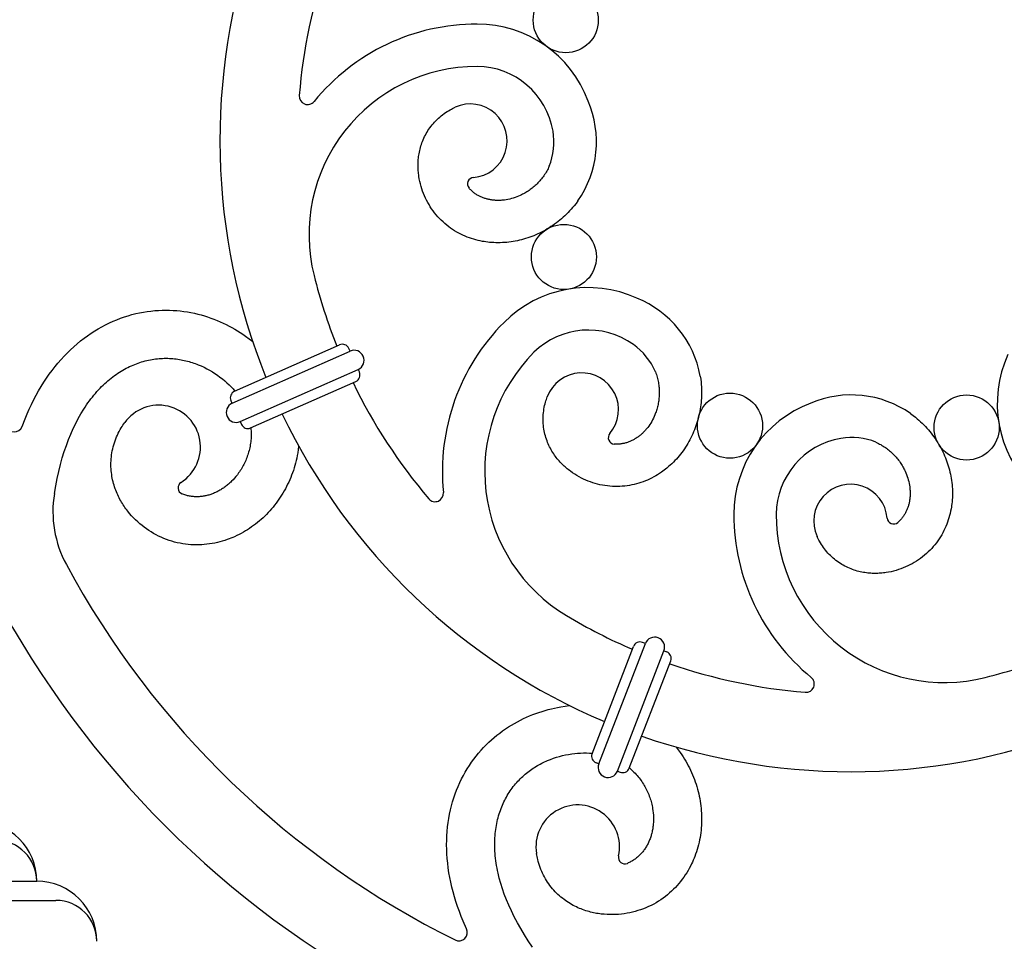
# Model space of a CAD drawing. Extents: x -124 to 124, y -124 to 138.
# Drawn here: x -64 to 12, y -62 to 9 of the extents above; entities that cross this region are included whole.
import ezdxf

# ---------------------------------------------------------------- set-up
doc = ezdxf.new("R2010")
doc.units = 0
doc.header["$MEASUREMENT"] = 0
doc.layers.add('DEFAULT', color=7, linetype='Continuous')

msp = doc.modelspace()

# ---------------------------------------------------------------- linework, layer by layer
at = {"layer": 'DEFAULT', "color": 5, "true_color": 0x0000ff}
for p, q in [((-47.688, -19.387), (-39.548, -15.79)), ((-47.87, -20.314), (-38.74, -16.278)), ((-38.74, -16.278), (-38.834, -16.066)), ((-47.245, -21.729), (-38.114, -17.694)), ((-38.115, -17.694), (-38.021, -17.906)), ((-46.436, -22.218), (-38.297, -18.62)), ((-47.87, -20.314), (-47.964, -20.102)), ((-47.245, -21.729), (-47.151, -21.942)), ((-15.883, -38.904), (-16.099, -38.82)), ((-20.011, -47.429), (-16.8, -39.13)), ((-19.485, -48.213), (-15.883, -38.904)), ((-18.042, -48.772), (-14.44, -39.462)), ((-14.44, -39.462), (-14.223, -39.546)), ((-17.125, -48.546), (-13.914, -40.246)), ((-19.485, -48.213), (-19.702, -48.13)), ((-18.042, -48.772), (-17.826, -48.856)), ((-70.451, -57.295), (-62.997, -57.295)), ((-68.964, -58.783), (-61.51, -58.783))]:
    msp.add_line(p, q, dxfattribs=at)
for points in [[(-21.108, -4.656), (-21.25, -4.847), (-21.397, -5.033), (-21.509, -5.168), (-21.624, -5.299), (-21.742, -5.428), (-21.862, -5.554), (-21.986, -5.678), (-22.112, -5.799), (-22.241, -5.917), (-22.372, -6.032), (-22.502, -6.141), (-22.635, -6.248), (-22.769, -6.351), (-22.906, -6.452), (-23.045, -6.549), (-23.186, -6.644), (-23.33, -6.735), (-23.475, -6.824), (-23.619, -6.908), (-23.766, -6.989), (-23.914, -7.066), (-24.064, -7.141), (-24.216, -7.212), (-24.369, -7.28), (-24.523, -7.345), (-24.679, -7.406), (-24.835, -7.463), (-24.992, -7.517), (-25.15, -7.568), (-25.309, -7.614), (-25.469, -7.658), (-25.63, -7.698), (-25.791, -7.734), (-25.954, -7.766), (-26.118, -7.795), (-26.282, -7.821), (-26.447, -7.842), (-26.612, -7.86), (-26.778, -7.874), (-26.944, -7.884), (-27.11, -7.89), (-27.277, -7.892), (-27.445, -7.89), (-27.614, -7.884), (-27.782, -7.874), (-27.95, -7.859), (-28.086, -7.845), (-28.221, -7.827), (-28.356, -7.807), (-28.491, -7.784), (-28.661, -7.75), (-28.831, -7.712), (-28.999, -7.67), (-29.166, -7.623), (-29.338, -7.569), (-29.508, -7.511), (-29.676, -7.448), (-29.842, -7.38), (-30.006, -7.307), (-30.168, -7.229), (-30.328, -7.147), (-30.485, -7.06), (-30.644, -6.965), (-30.801, -6.864), (-30.955, -6.759), (-31.105, -6.65), (-31.255, -6.533), (-31.401, -6.411), (-31.543, -6.285), (-31.68, -6.154), (-31.816, -6.016), (-31.947, -5.874), (-32.073, -5.728), (-32.195, -5.578), (-32.312, -5.423), (-32.424, -5.264), (-32.53, -5.104), (-32.63, -4.94), (-32.725, -4.774), (-32.815, -4.605), (-32.899, -4.434), (-32.978, -4.26), (-33.053, -4.082), (-33.122, -3.901), (-33.185, -3.718), (-33.242, -3.534), (-33.295, -3.341), (-33.342, -3.146), (-33.382, -2.95), (-33.415, -2.753), (-33.43, -2.648), (-33.443, -2.543), (-33.454, -2.438), (-33.463, -2.332), (-33.47, -2.227), (-33.475, -2.121), (-33.478, -2.015), (-33.479, -1.909), (-33.478, -1.795), (-33.474, -1.681), (-33.468, -1.567), (-33.459, -1.454), (-33.448, -1.34), (-33.434, -1.227), (-33.418, -1.114), (-33.4, -1.001), (-33.377, -0.879), (-33.351, -0.758), (-33.322, -0.637), (-33.29, -0.517), (-33.255, -0.398), (-33.217, -0.28), (-33.176, -0.163), (-33.132, -0.047), (-33.082, 0.077), (-33.028, 0.2), (-32.97, 0.32), (-32.909, 0.44), (-32.845, 0.557), (-32.778, 0.673), (-32.708, 0.787), (-32.634, 0.898), (-32.553, 1.013), (-32.47, 1.125), (-32.382, 1.235), (-32.292, 1.342), (-32.199, 1.446), (-32.102, 1.548), (-32.003, 1.647), (-31.901, 1.743), (-31.795, 1.836), (-31.687, 1.927), (-31.575, 2.014), (-31.462, 2.098), (-31.347, 2.178), (-31.23, 2.255), (-31.11, 2.328), (-30.989, 2.399), (-30.896, 2.449), (-30.802, 2.498), (-30.707, 2.545), (-30.611, 2.59)], [(-23.322, -1.968), (-23.367, -2.066), (-23.414, -2.161), (-23.463, -2.255), (-23.514, -2.348), (-23.567, -2.438), (-23.622, -2.528), (-23.678, -2.615), (-23.737, -2.701), (-23.798, -2.785), (-23.86, -2.868), (-23.924, -2.949), (-23.989, -3.028), (-24.056, -3.105), (-24.125, -3.181), (-24.195, -3.255), (-24.267, -3.327), (-24.34, -3.398), (-24.414, -3.466), (-24.489, -3.533), (-24.566, -3.598), (-24.644, -3.661), (-24.723, -3.722), (-24.803, -3.781), (-24.884, -3.838), (-24.966, -3.894), (-25.049, -3.947), (-25.132, -3.998), (-25.217, -4.048), (-25.302, -4.095), (-25.388, -4.141), (-25.474, -4.184), (-25.561, -4.226), (-25.695, -4.285), (-25.83, -4.339), (-25.966, -4.389), (-26.103, -4.434), (-26.24, -4.474), (-26.377, -4.509), (-26.515, -4.539), (-26.653, -4.564), (-26.79, -4.584), (-26.859, -4.592), (-26.928, -4.599), (-26.996, -4.605), (-27.064, -4.61), (-27.132, -4.613), (-27.2, -4.615), (-27.268, -4.616), (-27.336, -4.616), (-27.403, -4.614), (-27.47, -4.611), (-27.537, -4.607), (-27.603, -4.602), (-27.669, -4.595), (-27.735, -4.587), (-27.8, -4.578), (-27.865, -4.568), (-27.93, -4.556), (-27.994, -4.543), (-28.058, -4.529), (-28.121, -4.514), (-28.184, -4.497), (-28.246, -4.479), (-28.308, -4.46), (-28.369, -4.44), (-28.429, -4.418), (-28.489, -4.395), (-28.548, -4.371), (-28.607, -4.345), (-28.665, -4.318), (-28.722, -4.29), (-28.779, -4.261), (-28.835, -4.23), (-28.89, -4.198), (-28.944, -4.165), (-28.998, -4.13), (-29.05, -4.094), (-29.102, -4.057), (-29.153, -4.019), (-29.204, -3.979), (-29.253, -3.938), (-29.301, -3.896), (-29.349, -3.852), (-29.395, -3.807), (-29.441, -3.761), (-29.485, -3.714), (-29.529, -3.665)], [(-64.129, -22.101), (-63.9, -21.511), (-63.743, -21.135), (-63.577, -20.762), (-63.403, -20.394), (-63.221, -20.029), (-63.039, -19.686), (-62.849, -19.347), (-62.651, -19.013), (-62.445, -18.684), (-62.24, -18.374), (-62.027, -18.069), (-61.806, -17.769), (-61.578, -17.476), (-61.351, -17.199), (-61.116, -16.929), (-60.875, -16.665), (-60.626, -16.408), (-60.379, -16.167), (-60.125, -15.933), (-59.866, -15.706), (-59.599, -15.487), (-59.336, -15.282), (-59.066, -15.085), (-58.791, -14.896), (-58.511, -14.714), (-58.234, -14.547), (-57.952, -14.388), (-57.666, -14.237), (-57.376, -14.095), (-57.09, -13.965), (-56.8, -13.844), (-56.507, -13.732), (-56.211, -13.628), (-55.92, -13.536), (-55.627, -13.453), (-55.331, -13.378), (-55.033, -13.312), (-54.742, -13.257), (-54.449, -13.21), (-54.154, -13.172), (-53.859, -13.143), (-53.572, -13.122), (-53.284, -13.11), (-52.995, -13.107), (-52.707, -13.111), (-52.431, -13.123), (-52.156, -13.142), (-51.881, -13.169), (-51.607, -13.203), (-51.334, -13.245), (-51.062, -13.294), (-50.792, -13.35), (-50.523, -13.413), (-50.271, -13.479), (-50.019, -13.551), (-49.77, -13.63), (-49.523, -13.714), (-49.278, -13.805), (-49.035, -13.901), (-48.795, -14.003), (-48.557, -14.111), (-48.33, -14.22), (-48.106, -14.334), (-47.884, -14.454), (-47.665, -14.578), (-47.454, -14.704), (-47.245, -14.835), (-47.04, -14.971), (-46.837, -15.111), (-46.556, -15.317), (-46.281, -15.532)], [(-61.634, -27.295), (-61.531, -26.705), (-61.418, -26.136), (-61.294, -25.586), (-61.161, -25.056), (-61.018, -24.545), (-60.866, -24.053), (-60.705, -23.58), (-60.535, -23.126), (-60.358, -22.69), (-60.172, -22.272), (-59.98, -21.871), (-59.78, -21.488), (-59.574, -21.123), (-59.361, -20.774), (-59.253, -20.606), (-59.143, -20.442), (-59.032, -20.283), (-58.919, -20.127), (-58.805, -19.975), (-58.69, -19.828), (-58.574, -19.684), (-58.456, -19.545), (-58.338, -19.409), (-58.218, -19.277), (-58.097, -19.149), (-57.976, -19.025), (-57.853, -18.905), (-57.73, -18.788), (-57.606, -18.676), (-57.481, -18.567), (-57.355, -18.461), (-57.228, -18.359), (-57.101, -18.261), (-56.973, -18.167), (-56.845, -18.076), (-56.716, -17.988), (-56.587, -17.904), (-56.457, -17.823), (-56.327, -17.746), (-56.197, -17.672), (-56.066, -17.602), (-55.935, -17.535), (-55.804, -17.471), (-55.673, -17.41), (-55.541, -17.353), (-55.41, -17.299), (-55.278, -17.248), (-55.147, -17.2), (-55.016, -17.155), (-54.885, -17.114), (-54.747, -17.073), (-54.61, -17.036), (-54.473, -17.002), (-54.336, -16.971), (-54.2, -16.944), (-54.064, -16.919), (-53.928, -16.898), (-53.793, -16.879), (-53.658, -16.864), (-53.523, -16.852), (-53.389, -16.842), (-53.256, -16.836), (-53.122, -16.832), (-52.99, -16.831), (-52.858, -16.832), (-52.727, -16.837), (-52.596, -16.844), (-52.466, -16.853), (-52.337, -16.866), (-52.208, -16.88), (-52.08, -16.898), (-51.953, -16.917), (-51.826, -16.939), (-51.701, -16.964), (-51.576, -16.99), (-51.452, -17.019), (-51.329, -17.05), (-51.207, -17.084), (-51.086, -17.119), (-50.966, -17.157), (-50.847, -17.196), (-50.728, -17.238), (-50.611, -17.282), (-50.495, -17.327), (-50.267, -17.424), (-50.043, -17.528), (-49.824, -17.638), (-49.61, -17.755), (-49.401, -17.879), (-49.198, -18.008), (-49.001, -18.142), (-48.81, -18.282), (-48.624, -18.426), (-48.446, -18.575), (-48.273, -18.728), (-48.108, -18.884), (-47.95, -19.044), (-47.799, -19.207), (-47.655, -19.373)], [(-11.633, -18.218), (-11.598, -18.453), (-11.571, -18.689), (-11.555, -18.863), (-11.543, -19.037), (-11.535, -19.212), (-11.531, -19.387), (-11.531, -19.561), (-11.535, -19.736), (-11.543, -19.91), (-11.554, -20.085), (-11.569, -20.254), (-11.587, -20.423), (-11.609, -20.591), (-11.635, -20.759), (-11.664, -20.927), (-11.697, -21.093), (-11.734, -21.259), (-11.774, -21.424), (-11.817, -21.586), (-11.863, -21.747), (-11.913, -21.907), (-11.967, -22.066), (-12.023, -22.223), (-12.084, -22.379), (-12.147, -22.534), (-12.214, -22.688), (-12.284, -22.838), (-12.356, -22.987), (-12.432, -23.134), (-12.512, -23.28), (-12.594, -23.424), (-12.68, -23.566), (-12.769, -23.706), (-12.86, -23.844), (-12.956, -23.98), (-13.054, -24.114), (-13.156, -24.246), (-13.26, -24.376), (-13.367, -24.503), (-13.478, -24.627), (-13.591, -24.749), (-13.707, -24.868), (-13.828, -24.986), (-13.951, -25.101), (-14.077, -25.212), (-14.206, -25.321), (-14.312, -25.407), (-14.421, -25.49), (-14.531, -25.571), (-14.642, -25.65), (-14.786, -25.747), (-14.933, -25.84), (-15.082, -25.929), (-15.234, -26.014), (-15.393, -26.097), (-15.554, -26.176), (-15.717, -26.25), (-15.883, -26.32), (-16.051, -26.384), (-16.22, -26.444), (-16.391, -26.498), (-16.564, -26.548), (-16.744, -26.594), (-16.926, -26.634), (-17.109, -26.668), (-17.292, -26.697), (-17.481, -26.72), (-17.67, -26.737), (-17.86, -26.748), (-18.05, -26.753), (-18.243, -26.752), (-18.436, -26.744), (-18.629, -26.73), (-18.821, -26.709), (-19.013, -26.683), (-19.205, -26.65), (-19.393, -26.611), (-19.58, -26.566), (-19.764, -26.516), (-19.947, -26.46), (-20.128, -26.398), (-20.307, -26.331), (-20.486, -26.258), (-20.662, -26.179), (-20.836, -26.094), (-21.007, -26.004), (-21.181, -25.906), (-21.351, -25.801), (-21.518, -25.691), (-21.682, -25.575), (-21.766, -25.511), (-21.85, -25.446), (-21.932, -25.379), (-22.013, -25.311), (-22.092, -25.241), (-22.171, -25.17), (-22.248, -25.097), (-22.323, -25.023), (-22.403, -24.942), (-22.481, -24.858), (-22.557, -24.773), (-22.631, -24.687), (-22.704, -24.599), (-22.774, -24.509), (-22.843, -24.418), (-22.909, -24.325), (-22.979, -24.223), (-23.047, -24.118), (-23.112, -24.013), (-23.174, -23.905), (-23.233, -23.796), (-23.29, -23.686), (-23.344, -23.574), (-23.395, -23.461), (-23.447, -23.338), (-23.495, -23.213), (-23.54, -23.087), (-23.581, -22.96), (-23.619, -22.831), (-23.653, -22.702), (-23.684, -22.572), (-23.711, -22.44), (-23.735, -22.303), (-23.755, -22.164), (-23.771, -22.025), (-23.783, -21.885), (-23.791, -21.745), (-23.794, -21.605), (-23.794, -21.465), (-23.79, -21.325), (-23.781, -21.184), (-23.768, -21.043), (-23.751, -20.903), (-23.73, -20.764), (-23.706, -20.625), (-23.677, -20.488), (-23.645, -20.352), (-23.609, -20.216), (-23.579, -20.115), (-23.547, -20.014), (-23.513, -19.913), (-23.477, -19.814)], [(-15.099, -17.883), (-15.062, -17.983), (-15.028, -18.084), (-14.996, -18.185), (-14.967, -18.287), (-14.94, -18.388), (-14.916, -18.49), (-14.894, -18.592), (-14.875, -18.695), (-14.858, -18.797), (-14.843, -18.899), (-14.831, -19.002), (-14.822, -19.104), (-14.814, -19.206), (-14.81, -19.308), (-14.807, -19.41), (-14.806, -19.512), (-14.808, -19.613), (-14.812, -19.714), (-14.819, -19.815), (-14.827, -19.915), (-14.837, -20.014), (-14.85, -20.113), (-14.865, -20.212), (-14.882, -20.31), (-14.9, -20.407), (-14.921, -20.503), (-14.944, -20.599), (-14.969, -20.693), (-14.995, -20.787), (-15.024, -20.88), (-15.054, -20.972), (-15.087, -21.063), (-15.14, -21.199), (-15.196, -21.333), (-15.257, -21.464), (-15.322, -21.593), (-15.391, -21.718), (-15.464, -21.84), (-15.54, -21.958), (-15.619, -22.073), (-15.702, -22.185), (-15.745, -22.239), (-15.788, -22.293), (-15.833, -22.345), (-15.878, -22.397), (-15.923, -22.448), (-15.97, -22.497), (-16.017, -22.546), (-16.065, -22.593), (-16.114, -22.64), (-16.163, -22.685), (-16.214, -22.729), (-16.264, -22.772), (-16.316, -22.815), (-16.368, -22.855), (-16.42, -22.895), (-16.474, -22.934), (-16.528, -22.971), (-16.582, -23.008), (-16.637, -23.043), (-16.693, -23.076), (-16.749, -23.109), (-16.806, -23.14), (-16.863, -23.17), (-16.92, -23.199), (-16.979, -23.226), (-17.037, -23.252), (-17.096, -23.277), (-17.156, -23.301), (-17.216, -23.323), (-17.276, -23.343), (-17.337, -23.362), (-17.398, -23.38), (-17.46, -23.397), (-17.522, -23.412), (-17.584, -23.425), (-17.647, -23.437), (-17.71, -23.447), (-17.773, -23.456), (-17.836, -23.464), (-17.9, -23.47), (-17.964, -23.474), (-18.029, -23.477), (-18.093, -23.478), (-18.158, -23.477), (-18.223, -23.475), (-18.288, -23.471)], [(4.656, -21.108), (4.847, -21.25), (5.033, -21.397), (5.168, -21.509), (5.299, -21.624), (5.428, -21.742), (5.554, -21.862), (5.678, -21.986), (5.799, -22.112), (5.917, -22.241), (6.032, -22.372), (6.141, -22.502), (6.248, -22.635), (6.351, -22.769), (6.452, -22.906), (6.549, -23.045), (6.644, -23.186), (6.735, -23.33), (6.824, -23.475), (6.908, -23.619), (6.989, -23.766), (7.066, -23.914), (7.141, -24.064), (7.212, -24.216), (7.28, -24.369), (7.345, -24.523), (7.406, -24.679), (7.463, -24.835), (7.517, -24.992), (7.568, -25.15), (7.614, -25.309), (7.658, -25.469), (7.698, -25.63), (7.734, -25.791), (7.766, -25.954), (7.795, -26.118), (7.821, -26.282), (7.842, -26.447), (7.86, -26.612), (7.874, -26.778), (7.884, -26.944), (7.89, -27.11), (7.892, -27.277), (7.89, -27.445), (7.884, -27.614), (7.874, -27.782), (7.859, -27.95), (7.845, -28.086), (7.827, -28.221), (7.807, -28.356), (7.784, -28.491), (7.75, -28.661), (7.712, -28.831), (7.67, -28.999), (7.623, -29.166), (7.569, -29.338), (7.511, -29.508), (7.448, -29.676), (7.38, -29.842), (7.307, -30.006), (7.229, -30.168), (7.147, -30.328), (7.06, -30.485), (6.965, -30.644), (6.864, -30.801), (6.759, -30.955), (6.65, -31.105), (6.533, -31.255), (6.411, -31.401), (6.285, -31.543), (6.154, -31.68), (6.016, -31.816), (5.874, -31.947), (5.728, -32.073), (5.578, -32.195), (5.423, -32.312), (5.264, -32.424), (5.104, -32.53), (4.94, -32.63), (4.774, -32.725), (4.605, -32.815), (4.434, -32.899), (4.26, -32.978), (4.082, -33.053), (3.901, -33.122), (3.718, -33.185), (3.534, -33.242), (3.341, -33.295), (3.146, -33.342), (2.95, -33.382), (2.753, -33.415), (2.648, -33.43), (2.543, -33.443), (2.438, -33.454), (2.332, -33.463), (2.227, -33.47), (2.121, -33.475), (2.015, -33.478), (1.909, -33.479), (1.795, -33.478), (1.681, -33.474), (1.567, -33.468), (1.454, -33.459), (1.34, -33.448), (1.227, -33.434), (1.114, -33.418), (1.001, -33.4), (0.879, -33.377), (0.758, -33.351), (0.637, -33.322), (0.517, -33.29), (0.398, -33.255), (0.28, -33.217), (0.163, -33.176), (0.047, -33.132), (-0.077, -33.082), (-0.2, -33.028), (-0.32, -32.97), (-0.44, -32.909), (-0.557, -32.845), (-0.673, -32.778), (-0.787, -32.708), (-0.898, -32.634), (-1.013, -32.553), (-1.125, -32.47), (-1.235, -32.382), (-1.342, -32.292), (-1.446, -32.199), (-1.548, -32.102), (-1.647, -32.003), (-1.743, -31.901), (-1.836, -31.795), (-1.927, -31.687), (-2.014, -31.575), (-2.098, -31.462), (-2.178, -31.347), (-2.255, -31.23), (-2.328, -31.11), (-2.399, -30.989), (-2.449, -30.896), (-2.498, -30.802), (-2.545, -30.707), (-2.59, -30.611)], [(-42.722, -23.622), (-42.754, -23.89), (-42.795, -24.157), (-42.83, -24.353), (-42.87, -24.547), (-42.914, -24.741), (-42.962, -24.934), (-43.015, -25.125), (-43.071, -25.316), (-43.132, -25.505), (-43.197, -25.692), (-43.264, -25.873), (-43.335, -26.053), (-43.41, -26.231), (-43.489, -26.407), (-43.572, -26.582), (-43.658, -26.755), (-43.748, -26.926), (-43.841, -27.095), (-43.937, -27.259), (-44.037, -27.422), (-44.14, -27.582), (-44.246, -27.74), (-44.355, -27.895), (-44.468, -28.049), (-44.585, -28.199), (-44.704, -28.347), (-44.826, -28.492), (-44.951, -28.633), (-45.078, -28.772), (-45.209, -28.907), (-45.343, -29.04), (-45.479, -29.17), (-45.619, -29.297), (-45.761, -29.42), (-45.907, -29.541), (-46.055, -29.659), (-46.206, -29.773), (-46.359, -29.883), (-46.515, -29.99), (-46.674, -30.093), (-46.834, -30.193), (-46.998, -30.288), (-47.165, -30.381), (-47.335, -30.47), (-47.507, -30.555), (-47.681, -30.635), (-47.823, -30.697), (-47.967, -30.755), (-48.112, -30.811), (-48.258, -30.864), (-48.445, -30.927), (-48.634, -30.985), (-48.824, -31.038), (-49.016, -31.085), (-49.216, -31.129), (-49.416, -31.167), (-49.618, -31.199), (-49.82, -31.225), (-50.024, -31.245), (-50.227, -31.26), (-50.431, -31.268), (-50.635, -31.27), (-50.847, -31.266), (-51.058, -31.255), (-51.269, -31.238), (-51.479, -31.214), (-51.693, -31.183), (-51.905, -31.144), (-52.117, -31.099), (-52.326, -31.048), (-52.538, -30.988), (-52.747, -30.921), (-52.954, -30.848), (-53.159, -30.768), (-53.362, -30.681), (-53.562, -30.587), (-53.756, -30.488), (-53.948, -30.382), (-54.135, -30.272), (-54.318, -30.155), (-54.498, -30.033), (-54.674, -29.906), (-54.848, -29.772), (-55.017, -29.632), (-55.183, -29.487), (-55.343, -29.337), (-55.504, -29.176), (-55.66, -29.01), (-55.809, -28.839), (-55.953, -28.663), (-56.027, -28.567), (-56.099, -28.471), (-56.169, -28.373), (-56.237, -28.274), (-56.303, -28.173), (-56.368, -28.072), (-56.43, -27.969), (-56.491, -27.865), (-56.553, -27.751), (-56.614, -27.637), (-56.672, -27.521), (-56.727, -27.403), (-56.78, -27.285), (-56.831, -27.165), (-56.878, -27.045), (-56.923, -26.923), (-56.969, -26.79), (-57.012, -26.655), (-57.051, -26.52), (-57.087, -26.383), (-57.119, -26.246), (-57.148, -26.108), (-57.174, -25.969), (-57.196, -25.83), (-57.215, -25.679), (-57.231, -25.527), (-57.242, -25.376), (-57.249, -25.224), (-57.252, -25.071), (-57.25, -24.919), (-57.245, -24.767), (-57.235, -24.616), (-57.22, -24.457), (-57.2, -24.299), (-57.176, -24.142), (-57.147, -23.985), (-57.113, -23.829), (-57.075, -23.675), (-57.032, -23.521), (-56.985, -23.369), (-56.933, -23.217), (-56.877, -23.067), (-56.816, -22.918), (-56.751, -22.771), (-56.683, -22.627), (-56.61, -22.485), (-56.533, -22.345), (-56.453, -22.208), (-56.39, -22.105), (-56.324, -22.004), (-56.257, -21.904), (-56.188, -21.806)], [(-46.422, -22.211), (-46.411, -22.332), (-46.403, -22.453), (-46.399, -22.574), (-46.397, -22.694), (-46.399, -22.813), (-46.403, -22.932), (-46.41, -23.051), (-46.419, -23.169), (-46.432, -23.286), (-46.447, -23.402), (-46.464, -23.518), (-46.485, -23.633), (-46.507, -23.748), (-46.533, -23.861), (-46.56, -23.974), (-46.591, -24.085), (-46.623, -24.196), (-46.658, -24.305), (-46.695, -24.413), (-46.734, -24.521), (-46.776, -24.627), (-46.819, -24.731), (-46.865, -24.835), (-46.913, -24.937), (-46.963, -25.038), (-47.015, -25.137), (-47.068, -25.235), (-47.124, -25.332), (-47.182, -25.426), (-47.241, -25.52), (-47.302, -25.611), (-47.365, -25.701), (-47.467, -25.839), (-47.574, -25.973), (-47.684, -26.102), (-47.798, -26.227), (-47.915, -26.347), (-47.975, -26.405), (-48.036, -26.462), (-48.097, -26.517), (-48.16, -26.571), (-48.223, -26.624), (-48.286, -26.676), (-48.351, -26.726), (-48.416, -26.775), (-48.482, -26.823), (-48.548, -26.869), (-48.615, -26.914), (-48.682, -26.957), (-48.75, -26.999), (-48.819, -27.04), (-48.888, -27.079), (-48.958, -27.117), (-49.028, -27.153), (-49.098, -27.187), (-49.169, -27.221), (-49.241, -27.252), (-49.313, -27.282), (-49.385, -27.311), (-49.457, -27.338), (-49.53, -27.364), (-49.603, -27.387), (-49.676, -27.41), (-49.75, -27.43), (-49.824, -27.449), (-49.898, -27.467), (-49.972, -27.482), (-50.046, -27.496), (-50.121, -27.509), (-50.196, -27.519), (-50.27, -27.528), (-50.345, -27.535), (-50.42, -27.541), (-50.495, -27.544), (-50.57, -27.546), (-50.645, -27.546), (-50.72, -27.544), (-50.794, -27.54), (-50.869, -27.535), (-50.944, -27.528), (-51.018, -27.518), (-51.093, -27.507), (-51.167, -27.494), (-51.241, -27.479), (-51.315, -27.462), (-51.388, -27.444), (-51.462, -27.423), (-51.535, -27.4), (-51.607, -27.375), (-51.68, -27.348), (-51.752, -27.32)], [(1.968, -23.322), (2.066, -23.367), (2.161, -23.414), (2.255, -23.463), (2.348, -23.514), (2.438, -23.567), (2.528, -23.622), (2.615, -23.678), (2.701, -23.737), (2.785, -23.798), (2.868, -23.86), (2.949, -23.924), (3.028, -23.989), (3.105, -24.056), (3.181, -24.125), (3.255, -24.195), (3.327, -24.267), (3.398, -24.34), (3.466, -24.414), (3.533, -24.489), (3.598, -24.566), (3.661, -24.644), (3.722, -24.723), (3.781, -24.803), (3.838, -24.884), (3.894, -24.966), (3.947, -25.049), (3.998, -25.132), (4.048, -25.217), (4.095, -25.302), (4.141, -25.388), (4.184, -25.474), (4.226, -25.561), (4.285, -25.695), (4.339, -25.83), (4.389, -25.966), (4.434, -26.103), (4.474, -26.24), (4.509, -26.377), (4.539, -26.515), (4.564, -26.653), (4.584, -26.79), (4.592, -26.859), (4.599, -26.928), (4.605, -26.996), (4.61, -27.064), (4.613, -27.132), (4.615, -27.2), (4.616, -27.268), (4.616, -27.336), (4.614, -27.403), (4.611, -27.47), (4.607, -27.537), (4.602, -27.603), (4.595, -27.669), (4.587, -27.735), (4.578, -27.8), (4.568, -27.865), (4.556, -27.93), (4.543, -27.994), (4.529, -28.058), (4.514, -28.121), (4.497, -28.184), (4.479, -28.246), (4.46, -28.308), (4.44, -28.369), (4.418, -28.429), (4.395, -28.489), (4.371, -28.548), (4.345, -28.607), (4.318, -28.665), (4.29, -28.722), (4.261, -28.779), (4.23, -28.835), (4.198, -28.89), (4.165, -28.944), (4.13, -28.998), (4.094, -29.05), (4.057, -29.102), (4.019, -29.153), (3.979, -29.204), (3.938, -29.253), (3.896, -29.301), (3.852, -29.349), (3.807, -29.395), (3.761, -29.441), (3.714, -29.485), (3.665, -29.529)], [(-29.718, -60.974), (-29.974, -60.395), (-30.128, -60.018), (-30.275, -59.637), (-30.412, -59.254), (-30.541, -58.867), (-30.655, -58.496), (-30.761, -58.122), (-30.857, -57.745), (-30.944, -57.367), (-31.018, -57.002), (-31.083, -56.636), (-31.139, -56.268), (-31.185, -55.899), (-31.22, -55.543), (-31.245, -55.186), (-31.261, -54.829), (-31.266, -54.471), (-31.262, -54.126), (-31.249, -53.781), (-31.225, -53.437), (-31.192, -53.094), (-31.151, -52.762), (-31.1, -52.433), (-31.039, -52.104), (-30.969, -51.778), (-30.891, -51.464), (-30.805, -51.152), (-30.709, -50.843), (-30.604, -50.537), (-30.494, -50.244), (-30.375, -49.953), (-30.247, -49.666), (-30.111, -49.384), (-29.97, -49.113), (-29.822, -48.847), (-29.665, -48.585), (-29.501, -48.327), (-29.334, -48.082), (-29.16, -47.842), (-28.979, -47.607), (-28.791, -47.377), (-28.602, -47.16), (-28.407, -46.948), (-28.206, -46.741), (-27.999, -46.54), (-27.795, -46.354), (-27.587, -46.173), (-27.373, -45.997), (-27.156, -45.828), (-26.933, -45.664), (-26.707, -45.507), (-26.476, -45.355), (-26.241, -45.209), (-26.016, -45.078), (-25.787, -44.951), (-25.555, -44.83), (-25.321, -44.715), (-25.084, -44.606), (-24.844, -44.502), (-24.601, -44.405), (-24.357, -44.313), (-24.119, -44.229), (-23.88, -44.152), (-23.639, -44.079), (-23.396, -44.013), (-23.157, -43.952), (-22.917, -43.898), (-22.676, -43.848), (-22.433, -43.804), (-22.089, -43.751), (-21.743, -43.708)], [(-13.506, -46.912), (-13.339, -47.125), (-13.179, -47.342), (-13.066, -47.506), (-12.956, -47.671), (-12.85, -47.839), (-12.748, -48.009), (-12.65, -48.182), (-12.555, -48.357), (-12.465, -48.533), (-12.378, -48.712), (-12.297, -48.888), (-12.221, -49.065), (-12.148, -49.244), (-12.079, -49.424), (-12.013, -49.606), (-11.952, -49.789), (-11.895, -49.974), (-11.842, -50.159), (-11.793, -50.344), (-11.749, -50.529), (-11.708, -50.715), (-11.672, -50.901), (-11.639, -51.089), (-11.611, -51.277), (-11.586, -51.466), (-11.566, -51.655), (-11.55, -51.843), (-11.538, -52.031), (-11.531, -52.22), (-11.527, -52.408), (-11.528, -52.597), (-11.532, -52.785), (-11.541, -52.973), (-11.555, -53.161), (-11.572, -53.35), (-11.594, -53.538), (-11.62, -53.725), (-11.65, -53.912), (-11.685, -54.097), (-11.724, -54.282), (-11.767, -54.467), (-11.815, -54.65), (-11.868, -54.834), (-11.925, -55.017), (-11.987, -55.198), (-12.053, -55.378), (-12.11, -55.522), (-12.171, -55.665), (-12.233, -55.807), (-12.299, -55.948), (-12.387, -56.125), (-12.48, -56.299), (-12.577, -56.471), (-12.679, -56.64), (-12.789, -56.812), (-12.904, -56.981), (-13.024, -57.146), (-13.149, -57.308), (-13.278, -57.466), (-13.412, -57.62), (-13.55, -57.77), (-13.693, -57.916), (-13.846, -58.063), (-14.003, -58.204), (-14.164, -58.341), (-14.33, -58.473), (-14.503, -58.602), (-14.68, -58.725), (-14.861, -58.843), (-15.046, -58.954), (-15.238, -59.062), (-15.433, -59.163), (-15.631, -59.257), (-15.833, -59.345), (-16.038, -59.427), (-16.246, -59.502), (-16.454, -59.57), (-16.663, -59.631), (-16.874, -59.684), (-17.086, -59.732), (-17.299, -59.773), (-17.514, -59.807), (-17.731, -59.835), (-17.95, -59.856), (-18.17, -59.87), (-18.389, -59.878), (-18.617, -59.878), (-18.844, -59.87), (-19.071, -59.855), (-19.297, -59.833), (-19.417, -59.817), (-19.536, -59.8), (-19.655, -59.78), (-19.773, -59.758), (-19.891, -59.734), (-20.008, -59.708), (-20.125, -59.679), (-20.241, -59.648), (-20.366, -59.613), (-20.49, -59.574), (-20.613, -59.533), (-20.735, -59.489), (-20.856, -59.443), (-20.977, -59.394), (-21.096, -59.343), (-21.213, -59.288), (-21.34, -59.226), (-21.465, -59.161), (-21.589, -59.093), (-21.711, -59.022), (-21.831, -58.948), (-21.949, -58.871), (-22.065, -58.791), (-22.179, -58.708), (-22.3, -58.615), (-22.418, -58.519), (-22.533, -58.419), (-22.645, -58.317), (-22.755, -58.211), (-22.861, -58.103), (-22.965, -57.991), (-23.065, -57.877), (-23.167, -57.754), (-23.265, -57.628), (-23.359, -57.5), (-23.449, -57.369), (-23.535, -57.235), (-23.618, -57.099), (-23.696, -56.96), (-23.77, -56.819), (-23.841, -56.675), (-23.908, -56.529), (-23.97, -56.381), (-24.028, -56.231), (-24.081, -56.08), (-24.13, -55.929), (-24.175, -55.776), (-24.215, -55.622), (-24.243, -55.504), (-24.268, -55.387), (-24.291, -55.269), (-24.311, -55.15)], [(-24.626, -62.393), (-24.948, -61.91), (-25.249, -61.434), (-25.53, -60.964), (-25.79, -60.502), (-26.03, -60.047), (-26.251, -59.598), (-26.452, -59.157), (-26.635, -58.723), (-26.8, -58.297), (-26.947, -57.877), (-27.076, -57.466), (-27.189, -57.061), (-27.285, -56.664), (-27.327, -56.469), (-27.366, -56.275), (-27.4, -56.084), (-27.43, -55.894), (-27.457, -55.706), (-27.48, -55.521), (-27.499, -55.337), (-27.515, -55.155), (-27.527, -54.975), (-27.535, -54.797), (-27.541, -54.622), (-27.542, -54.448), (-27.541, -54.276), (-27.536, -54.107), (-27.528, -53.939), (-27.516, -53.773), (-27.502, -53.61), (-27.484, -53.449), (-27.464, -53.289), (-27.441, -53.132), (-27.414, -52.977), (-27.385, -52.824), (-27.353, -52.673), (-27.318, -52.524), (-27.281, -52.378), (-27.241, -52.233), (-27.198, -52.091), (-27.153, -51.951), (-27.105, -51.813), (-27.055, -51.678), (-27.003, -51.544), (-26.949, -51.413), (-26.892, -51.284), (-26.833, -51.157), (-26.771, -51.033), (-26.708, -50.91), (-26.64, -50.785), (-26.569, -50.661), (-26.496, -50.54), (-26.421, -50.422), (-26.344, -50.306), (-26.265, -50.192), (-26.184, -50.081), (-26.102, -49.973), (-26.017, -49.866), (-25.931, -49.762), (-25.843, -49.661), (-25.753, -49.562), (-25.661, -49.465), (-25.569, -49.371), (-25.474, -49.279), (-25.378, -49.189), (-25.281, -49.101), (-25.182, -49.016), (-25.082, -48.933), (-24.98, -48.853), (-24.878, -48.774), (-24.774, -48.698), (-24.669, -48.625), (-24.563, -48.553), (-24.456, -48.484), (-24.348, -48.417), (-24.239, -48.352), (-24.129, -48.289), (-24.018, -48.228), (-23.906, -48.17), (-23.794, -48.114), (-23.681, -48.06), (-23.568, -48.008), (-23.453, -47.958), (-23.224, -47.865), (-22.992, -47.78), (-22.759, -47.703), (-22.525, -47.635), (-22.29, -47.574), (-22.055, -47.522), (-21.821, -47.477), (-21.586, -47.441), (-21.353, -47.412), (-21.122, -47.391), (-20.892, -47.377), (-20.664, -47.371), (-20.439, -47.372), (-20.217, -47.38), (-19.999, -47.396)], [(-17.119, -48.531), (-17.026, -48.609), (-16.935, -48.689), (-16.847, -48.771), (-16.761, -48.855), (-16.677, -48.94), (-16.596, -49.027), (-16.517, -49.116), (-16.441, -49.206), (-16.367, -49.298), (-16.295, -49.391), (-16.225, -49.485), (-16.158, -49.581), (-16.094, -49.678), (-16.031, -49.776), (-15.971, -49.875), (-15.914, -49.975), (-15.859, -50.076), (-15.806, -50.178), (-15.755, -50.281), (-15.707, -50.385), (-15.662, -50.489), (-15.619, -50.594), (-15.578, -50.7), (-15.539, -50.806), (-15.503, -50.912), (-15.47, -51.019), (-15.439, -51.126), (-15.41, -51.234), (-15.383, -51.342), (-15.359, -51.449), (-15.338, -51.557), (-15.319, -51.665), (-15.293, -51.835), (-15.274, -52.005), (-15.26, -52.175), (-15.253, -52.343), (-15.251, -52.511), (-15.252, -52.595), (-15.255, -52.678), (-15.26, -52.76), (-15.265, -52.843), (-15.272, -52.925), (-15.281, -53.006), (-15.291, -53.087), (-15.302, -53.168), (-15.315, -53.248), (-15.329, -53.328), (-15.345, -53.407), (-15.362, -53.485), (-15.381, -53.563), (-15.4, -53.64), (-15.422, -53.717), (-15.444, -53.793), (-15.468, -53.868), (-15.493, -53.942), (-15.52, -54.016), (-15.548, -54.089), (-15.578, -54.161), (-15.608, -54.232), (-15.641, -54.302), (-15.674, -54.372), (-15.709, -54.44), (-15.745, -54.508), (-15.782, -54.575), (-15.821, -54.64), (-15.861, -54.705), (-15.903, -54.769), (-15.945, -54.831), (-15.989, -54.892), (-16.035, -54.953), (-16.081, -55.012), (-16.129, -55.07), (-16.178, -55.126), (-16.229, -55.182), (-16.28, -55.236), (-16.333, -55.289), (-16.388, -55.341), (-16.443, -55.391), (-16.5, -55.44), (-16.558, -55.488), (-16.617, -55.534), (-16.677, -55.579), (-16.739, -55.622), (-16.802, -55.664), (-16.866, -55.704), (-16.931, -55.743), (-16.998, -55.78), (-17.066, -55.815), (-17.135, -55.849), (-17.205, -55.881), (-17.276, -55.912)]]:
    msp.add_lwpolyline(points, dxfattribs=at)
for centre in [(-22.045, 9.332), (-22.187, -8.99), (-9.332, -22.045), (8.99, -22.187)]:
    msp.add_circle(centre, 2.52, dxfattribs=at)
for centre, radius, start, end in [((0, 0), 48.818, 160.66311, 202.03026), ((0, 0), 42.818, 160.91775, 175.30669), ((-28.902, -7.263), 16.293, 90, 140.77815), ((-28.893, -0.135), 9.165, 20.51175, 90.057), ((-28.902, -7.263), 13.017, 90, 194.10611), ((-28.957, -0.254), 6.009, 9.50141, 89.47399), ((-42.027, 3.45), 0.649, 175.30669, 320.77816), ((-27.701, -0.067), 8.033, 325.16084, 23.0363), ((-29.427, 0), 2.848, 274.7226, 114.57794), ((-28.012, -0.094), 5.051, 338.21365, 9.47979), ((-29.151, -3.337), 0.5, 94.7226, 220.96182), ((0, 0), 42.818, 194.10611, 201.77562), ((-20.335, -20.526), 9.165, 65.51175, 135.057), ((-19.54, -19.635), 8.033, 10.16084, 68.0363), ((0, 0), 74.997, 190.632, 259.368), ((-15.301, -25.572), 16.293, 135, 185.77815), ((-20.296, -20.655), 6.009, 54.50141, 134.47399), ((-39.329, -16.285), 0.542, 23.84662, 113.84662), ((-19.741, -19.874), 5.051, 23.21365, 54.47979), ((-38.427, -16.986), 0.774, 293.84874, 113.84874), ((-15.301, -25.572), 13.017, 135, 239.10611), ((20.526, -20.335), 9.165, 155.51175, 225.057), ((-38.516, -18.125), 0.542, 293.84675, 23.84675), ((-20.808, -20.808), 2.848, 319.7226, 159.57794), ((0, 0), 42.818, 205.91775, 220.30669), ((-47.469, -19.883), 0.542, 113.84675, 203.84675), ((0.067, -27.701), 8.033, 55.16084, 113.0363), ((-53.56, -23.699), 3.238, 302.3426, 144.22473), ((-47.557, -21.022), 0.774, 113.84463, 293.84463), ((0.135, -28.893), 9.165, 110.51175, 180.057), ((0, 0), 48.818, 205.66311, 247.03026), ((-64.745, -21.874), 0.656, 198.66725, 339.70286), ((-46.655, -21.723), 0.542, 203.84662, 293.84662), ((-18.253, -22.972), 0.5, 139.7226, 265.96182), ((0.254, -28.957), 6.009, 99.50141, 179.47399), ((0.094, -28.012), 5.051, 68.21365, 99.47979), ((-51.56, -26.858), 0.5, 122.3426, 247.4825), ((0, -29.427), 2.848, 4.7226, 204.57794), ((-53.091, -28.68), 8.654, 170.79035, 208.37792), ((-32.157, -27.278), 0.649, 220.30669, 5.77816), ((7.263, -28.902), 16.293, 180, 230.77815), ((7.263, -28.902), 13.017, 180, 284.10611), ((3.337, -29.151), 0.5, 184.7226, 310.96182), ((0, 0), 68.997, 208.37791, 243.66725), ((0, 0), 42.818, 239.10611, 246.77562), ((-16.295, -39.325), 0.542, 68.84662, 158.84662), ((-15.161, -39.183), 0.774, 338.84874, 158.84874), ((-14.419, -40.051), 0.542, 338.84675, 68.84675), ((0, 0), 42.818, 284.10611, 291.77562), ((0, 0), 42.818, 250.91775, 265.30669), ((-3.45, -42.027), 0.649, 265.30669, 50.77816), ((0, 0), 48.818, 250.66311, 292.03026), ((-19.506, -47.625), 0.542, 158.84675, 248.84675), ((-18.764, -48.493), 0.774, 158.84463, 338.84463), ((-17.63, -48.35), 0.542, 248.84662, 338.84662), ((-21.115, -54.631), 3.238, 347.3426, 189.22473), ((-67.644, -57.295), 4.647, 0, 90), ((-66.157, -57.295), 3.16, 0, 90), ((-17.467, -55.45), 0.5, 167.3426, 292.4825), ((-62.997, -61.942), 4.647, 0, 90), ((-61.51, -61.942), 3.16, 0, 90), ((-30.315, -61.249), 0.656, 243.66725, 24.70286)]:
    msp.add_arc(centre, radius, start, end, dxfattribs=at)

doc.saveas('drawing.dxf')
